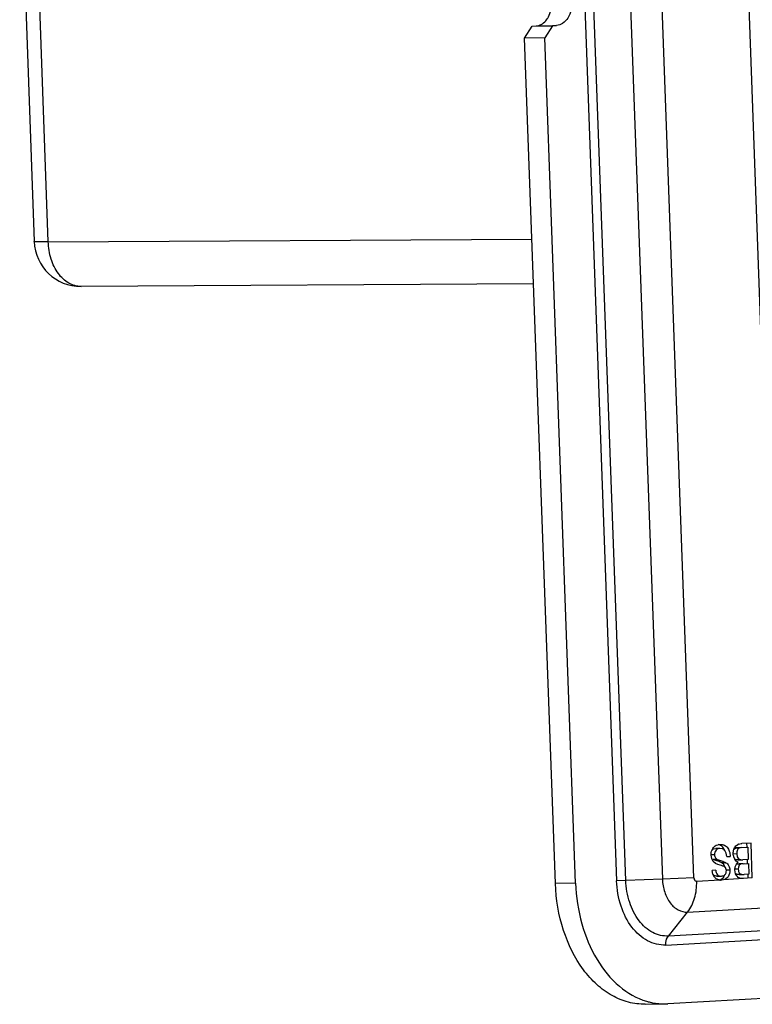
# Model space of a CAD drawing. Units: inches. Extents: x 0 to 10.3, y 0 to 8.2.
# Drawn here: x 7.4 to 7.9, y 2.9 to 3.4 of the extents above; entities that cross this region are included whole.
import ezdxf

# ---------------------------------------------------------------- set-up
doc = ezdxf.new("R2010")
doc.units = ezdxf.units.IN
doc.header["$LTSCALE"] = 0.605
doc.header["$MEASUREMENT"] = 0
doc.layers.add('_765002', color=7, linetype='CONTINUOUS')
doc.layers.add('_90721', color=7, linetype='CONTINUOUS')

msp = doc.modelspace()

# ---------------------------------------------------------------- linework, layer by layer
at = {"layer": '_765002', "color": 7, "linetype": 'CONTINUOUS'}
for p, q in [((7.4476035255, 3.5330030309), (7.4558192935, 3.3077026795)), ((7.7374126422, 3.2838491439), (7.4821962869, 3.282412849))]:
    msp.add_line(p, q, dxfattribs=at)
at = {"layer": '_765002', "color": 9, "linetype": 'CONTINUOUS'}
for q in [(7.4555086879, 3.5331439013), (7.7364893718, 3.3091679157)]:
    msp.add_line((7.4637321372, 3.3076329051), q, dxfattribs=at)
at = {"layer": '_765002', "color": 7, "linetype": 'CONTINUOUS'}
msp.add_arc((7.4820485799, 3.3086591534), 0.02624672, 182.0884154407, 270.3224414318, dxfattribs=at)
at = {"layer": '_765002', "color": 9, "linetype": 'CONTINUOUS'}
for points, knots in [([(7.4637321372, 3.3076329051), (7.4626146465, 3.3076129913), (7.4610428779, 3.3075896951), (7.459091664, 3.3075783283), (7.4579629728, 3.3075808659), (7.4570664882, 3.3075932236), (7.4564347997, 3.3076148146), (7.4560349696, 3.3076415509), (7.455879636, 3.3076699864), (7.4558197545, 3.307688995), (7.4558193043, 3.3077026799)], [0, 0, 0, 0, 0.4230842114, 0.5951918922, 0.7382671325, 0.8510949204, 0.9325759416, 0.982079984, 0.9948168936, 1, 1, 1, 1]), ([(7.4821962861, 3.2824129913), (7.4810191985, 3.2824068112), (7.4786081998, 3.2827312029), (7.4738976935, 3.2847341367), (7.46876038, 3.2897296408), (7.4648563135, 3.2979913198), (7.4638316378, 3.3043397948), (7.4637321372, 3.3076329051)], [0, 0, 0, 0, 0.1032092433, 0.2101864873, 0.4442737914, 0.7111261317, 1, 1, 1, 1])]:
    msp.add_open_spline(points, degree=3, knots=knots, dxfattribs=at)
at = {"layer": '_90721', "color": 9, "linetype": 'CONTINUOUS'}
for p, q in [((7.7581290979, 4.3735597973), (7.8101039546, 2.9482574453)), ((7.8278761723, 2.9490335971), (7.7759013162, 4.3743359338)), ((7.8328017535, 4.153503254), (7.8684717103, 3.1753288708)), ((7.76452919, 3.4888592373), (7.7842773565, 2.9473068409)), ((7.7894617361, 2.9475345736), (7.7697115165, 3.4891432717)), ((7.7389884356, 3.4293800032), (7.7503845872, 3.4295830832)), ((7.8549991753, 2.9660169133), (7.8526523566, 2.9659750928)), ((7.8243227284, 2.9296670198), (8.4214387347, 2.9631226887)), ((7.8410811089, 2.9593900673), (7.8387342902, 2.9593482469)), ((7.8557484861, 2.9569626327), (7.8534016674, 2.9569208123)), ((7.8101039546, 2.9482574453), (7.7894617361, 2.9475345736)), ((7.8278761723, 2.9490335971), (7.8101039546, 2.9482574453)), ((8.4105734045, 2.9496169627), (7.8134573982, 2.9161612938)), ((7.8278761723, 2.9490335971), (7.8282226593, 2.9477678515)), ((7.8556772428, 2.9486204159), (7.8553508236, 2.9486145991)), ((7.7611357326, 2.9460115644), (7.749739581, 2.9458084845)), ((7.7894617361, 2.9475345736), (7.7842773085, 2.9473081582)), ((7.8119614119, 2.9111089902), (8.4090808256, 2.94456485)), ((7.8425183842, 2.9477184677), (7.82944239, 2.946985836)), ((7.8134573982, 2.9161612938), (7.8243227284, 2.9296670198))]:
    msp.add_line(p, q, dxfattribs=at)
at = {"layer": '_90721', "color": 7, "linetype": 'CONTINUOUS'}
for p, q in [((7.7323588446, 3.4224390318), (7.7366988803, 3.4292517222)), ((7.7366988803, 3.4292517222), (7.748095032, 3.4294548022)), ((7.7366988803, 3.4292517222), (7.7389884356, 3.4293800032)), ((7.748095032, 3.4294548022), (7.7437549963, 3.4226421118)), ((7.7503845872, 3.4295830832), (7.748095032, 3.4294548022)), ((7.7437549963, 3.4226421118), (7.7323588446, 3.4224390318)), ((7.749739581, 2.9458084845), (7.7323588446, 3.4224390318)), ((7.7611357326, 2.9460115644), (7.7437549963, 3.4226421118)), ((7.8381359024, 2.9646506831), (7.8389814316, 2.9652414664)), ((7.8389814316, 2.9652414664), (7.8401854492, 2.9655292615)), ((7.8425322679, 2.9655710819), (7.8401854492, 2.9655292615)), ((7.840431611, 2.9673226424), (7.8423642033, 2.9678357313)), ((7.8422958717, 2.9675200361), (7.8415917124, 2.9677071474)), ((7.8423642033, 2.9678357313), (7.8427150619, 2.9678566793)), ((7.8440865228, 2.965286789), (7.8425322679, 2.9655710819)), ((7.8441837637, 2.9662579357), (7.843408266, 2.9669516843)), ((7.8452963354, 2.9644401309), (7.8441837637, 2.9662579357)), ((7.8505028836, 2.9652203943), (7.8514807566, 2.9658146968)), ((7.8514741302, 2.9669615377), (7.8518493021, 2.9672982683)), ((7.8514807566, 2.9658146968), (7.8526523566, 2.9659750928)), ((7.8538275753, 2.9658565172), (7.8514807566, 2.9658146968)), ((7.8518493021, 2.9672982683), (7.8526566069, 2.9677913616)), ((7.8530778505, 2.9679589274), (7.8546079247, 2.9682625707)), ((7.8542082536, 2.9659416937), (7.8538275753, 2.9658565172)), ((7.8549991753, 2.9660169133), (7.8542082536, 2.9659416937)), ((7.8546079247, 2.9682625707), (7.8549466892, 2.9682880384)), ((7.8601036923, 2.9685769789), (7.8549466892, 2.9682880384)), ((7.8549991753, 2.9660169133), (7.8582491329, 2.9661990044)), ((7.857842604, 2.9661841799), (7.8577568736, 2.9685351585)), ((7.8582491329, 2.9661990044), (7.8584974029, 2.959390717)), ((7.8608209166, 2.9489085932), (7.8601036923, 2.9685769789)), ((7.8395202777, 2.9619635888), (7.83758414, 2.9619290867)), ((7.8375878466, 2.961721084), (7.8375880628, 2.9622127306)), ((7.8379229479, 2.9597900335), (7.8375878466, 2.961721084)), ((7.8387909937, 2.9582109664), (7.8379229479, 2.9597900335)), ((7.8401691127, 2.958795441), (7.8387342902, 2.9593482469)), ((7.8464385112, 2.9609891381), (7.8460822553, 2.9628282813)), ((7.8464385112, 2.9609891381), (7.8483758271, 2.9610976835)), ((7.8500942084, 2.9623704756), (7.8500901197, 2.9626765384)), ((7.8520329611, 2.9624396212), (7.8500935921, 2.9624050615)), ((7.8501974476, 2.9613511769), (7.8500942084, 2.9623704756)), ((7.8508791193, 2.9594582867), (7.8503208374, 2.9607922551)), ((7.8517344416, 2.9584400558), (7.8508791193, 2.9594582867)), ((7.8520329611, 2.9624396212), (7.8523219808, 2.9608768172)), ((7.8527435976, 2.9591664535), (7.8550904163, 2.9592082739)), ((7.8541841732, 2.9592664411), (7.8550905672, 2.9592082766)), ((7.8550908741, 2.9591910661), (7.8554703467, 2.9592211148)), ((7.8584974029, 2.959390717), (7.8554703467, 2.9592211148)), ((7.8581736306, 2.9571064634), (7.8580908739, 2.9593758926)), ((7.8401443808, 2.95709905), (7.8387909937, 2.9582109664)), ((7.8414329061, 2.9565371177), (7.8401443808, 2.95709905)), ((7.8426491721, 2.9561415083), (7.8414329061, 2.9565371177)), ((7.8459460617, 2.9574793834), (7.843599243, 2.957437563)), ((7.8447067413, 2.9564541431), (7.843599243, 2.957437563)), ((7.8455276133, 2.9548692103), (7.8447067413, 2.9564541431)), ((7.8459311317, 2.9542888577), (7.8456425623, 2.9547619255)), ((7.8461985075, 2.9530519927), (7.8459311317, 2.9542888577)), ((7.8528768298, 2.9538170259), (7.8509427484, 2.9537825605)), ((7.8509484216, 2.9534642017), (7.8511377256, 2.9551961019)), ((7.8511377256, 2.9551961019), (7.8518106133, 2.9567251421)), ((7.852855265, 2.9578112251), (7.8517344416, 2.9584400558)), ((7.8517590226, 2.9565958431), (7.8529365095, 2.9568825535)), ((7.8541058413, 2.9566376635), (7.8517590226, 2.9565958431)), ((7.8518106133, 2.9567251421), (7.8526601376, 2.9576530673)), ((7.8526601376, 2.9576530673), (7.852855265, 2.9578112251)), ((7.8529803519, 2.9550759412), (7.8528768298, 2.9538170259)), ((7.8529365095, 2.9568825535), (7.8534016674, 2.9569208123)), ((7.8534112996, 2.9560484713), (7.8529803519, 2.9550759412)), ((7.8534016674, 2.9569208123), (7.8562333409, 2.9570794674)), ((7.8541058413, 2.9566376635), (7.8534112996, 2.9560484713)), ((7.854619755, 2.956817877), (7.8541058413, 2.9566376635)), ((7.8557484861, 2.9569626327), (7.854619755, 2.956817877)), ((7.8557484861, 2.9569626327), (7.8585801596, 2.9571212879)), ((7.8585801596, 2.9571212879), (7.858800844, 2.9510694769)), ((7.840188745, 2.9533114259), (7.8382514291, 2.9532028805)), ((7.8386390903, 2.951124983), (7.8382514291, 2.9532028805)), ((7.8395032804, 2.9494183581), (7.8386390903, 2.951124983)), ((7.8409036029, 2.9499086216), (7.8432504216, 2.949950442)), ((7.8420865303, 2.9477692287), (7.8430525269, 2.9481025111)), ((7.8430525269, 2.9481025111), (7.8445254201, 2.9492054969)), ((7.8432506333, 2.9499438598), (7.8433968193, 2.9499537345)), ((7.855801096, 2.9485361977), (7.8445161203, 2.9478303983)), ((7.8481292144, 2.9533417773), (7.846193958, 2.9533072909)), ((7.8513893686, 2.9513107715), (7.8509484216, 2.9534642017)), ((7.8520658386, 2.9500487644), (7.8513893686, 2.9513107715)), ((7.853327835, 2.950861338), (7.8556746537, 2.9509031584)), ((7.8553509619, 2.9486075161), (7.8538688804, 2.9487831164)), ((7.855801096, 2.9485361977), (7.8553522364, 2.9485353122)), ((7.8556750009, 2.9508854782), (7.8561838163, 2.9509228481)), ((7.8608204865, 2.9489085855), (7.8556772428, 2.9486204159)), ((7.858800844, 2.9510694769), (7.8561838163, 2.9509228481)), ((7.8584740979, 2.9488667727), (7.858394315, 2.9510546525)), ((7.8433589262, 2.9476843297), (7.8428590657, 2.9476890382)), ((7.8435565054, 2.9476886203), (7.8432761735, 2.9476836248)), ((7.8435565054, 2.9476886203), (7.8433588758, 2.9476840807)), ((7.844516072, 2.9478303976), (7.8435565791, 2.9476886217)), ((7.9743568222, 2.8870072222), (7.8131721334, 2.8779762441)), ((7.8004566117, 2.8777244603), (7.8118527634, 2.8779275402)), ((7.8118526727, 2.8779330847), (7.8131721334, 2.8779762441))]:
    msp.add_line(p, q, dxfattribs=at)
for centre, radius, start, end in [((7.840888484, 2.9633926765), 0.0043607153, 54.7014586177, 71.1711450747), ((7.854602331, 2.9635132721), 0.0046997758, 108.9275947377, 114.4565839461), ((7.8564968287, 2.9624487727), 0.006394288, 189.8839154859, 195.0144167779), ((7.8553060511, 2.9524757759), 0.0040483778, 216.8342565981, 223.9166086775), ((7.843085923, 2.9523029241), 0.0046194596, 262.9422793212, 267.185126183), ((7.8116014691, 2.9146553305), 0.0367684659, 253.5982393609, 254.9416599013)]:
    msp.add_arc(centre, radius, start, end, dxfattribs=at)
for points, knots in [([(7.7442838976, 3.4321902138), (7.7448657121, 3.4328542448), (7.7470251322, 3.4360489191), (7.7477758508, 3.4400617025), (7.747668507, 3.4430053841)], [0, 0, 0, 0, 0.2306025679, 1, 1, 1, 1]), ([(7.7590646586, 3.4432084641), (7.7591264107, 3.4415150428), (7.7588078078, 3.4382093885), (7.7570486244, 3.4338216622), (7.7541914136, 3.4306070199), (7.7516055817, 3.429651494), (7.7503845872, 3.4295830832)], [0, 0, 0, 0, 0.2881770526, 0.5564382117, 0.7920302613, 1, 1, 1, 1]), ([(7.7389884356, 3.4293800032), (7.7399606018, 3.4294344725), (7.7419870147, 3.4300387799), (7.7435817321, 3.4313888251), (7.7442838976, 3.4321902138)], [0, 0, 0, 0, 0.477492169, 1, 1, 1, 1]), ([(7.8375880628, 2.9622127306), (7.8375948534, 2.9625798596), (7.8377384446, 2.963946966), (7.8382727848, 2.9652977988), (7.8389065669, 2.9660818625)], [0, 0, 0, 0, 0.2669755941, 1, 1, 1, 1]), ([(7.8389065669, 2.9660818625), (7.8390153987, 2.9662165005), (7.8394582137, 2.966703938), (7.8399996749, 2.9671022346), (7.840431611, 2.9673226424)], [0, 0, 0, 0, 0.2630878214, 1, 1, 1, 1]), ([(7.8425322679, 2.9655710819), (7.842162804, 2.9655408324), (7.8413940961, 2.9653969928), (7.839912629, 2.9644101501), (7.8395119758, 2.9629171862), (7.8395202777, 2.9619635888)], [0, 0, 0, 0, 0.2153009831, 0.4461339445, 1, 1, 1, 1]), ([(7.8427152153, 2.9678480732), (7.8434024152, 2.9678603249), (7.8448715986, 2.967673405), (7.8468315682, 2.9662623407), (7.8480173322, 2.9638845517), (7.8483143954, 2.9620554157), (7.8483758271, 2.9610976835)], [0, 0, 0, 0, 0.2100739498, 0.438774098, 0.7066704822, 1, 1, 1, 1]), ([(7.8460822553, 2.9628282813), (7.8459128847, 2.963385144), (7.8454410165, 2.9644007876), (7.8445408743, 2.965078078), (7.8440865228, 2.965286789)], [0, 0, 0, 0, 0.5379164494, 1, 1, 1, 1]), ([(7.8500901197, 2.9626765384), (7.8500852329, 2.9634777007), (7.8503037041, 2.9649995963), (7.850975304, 2.9664380041), (7.8514741302, 2.9669615377)], [0, 0, 0, 0, 0.5256013809, 1, 1, 1, 1]), ([(7.8538275753, 2.9658565172), (7.8535546732, 2.9657581754), (7.8529763256, 2.9654911696), (7.8521391531, 2.9643355314), (7.8520201913, 2.9631975429), (7.8520329611, 2.9624396212)], [0, 0, 0, 0, 0.2106845256, 0.4494458441, 1, 1, 1, 1]), ([(7.8395202777, 2.9619635888), (7.8395581864, 2.9613926997), (7.8397734837, 2.9602840111), (7.8406650815, 2.959619917), (7.8410811089, 2.9593900673)], [0, 0, 0, 0, 0.5462299867, 1, 1, 1, 1]), ([(7.8410811089, 2.9593900673), (7.8414679328, 2.9591887697), (7.8422938683, 2.9589051103), (7.8439495522, 2.9583819158), (7.845206522, 2.9579489523), (7.8459460617, 2.9574793834)], [0, 0, 0, 0, 0.2501216465, 0.497525523, 1, 1, 1, 1]), ([(7.8527437482, 2.9591664562), (7.8522411563, 2.9591574904), (7.8515292651, 2.9591973616), (7.8509260898, 2.9595383809), (7.8507848778, 2.9596490266)], [0, 0, 0, 0, 0.7369810522, 1, 1, 1, 1]), ([(7.8523219808, 2.9608768172), (7.8524855322, 2.9604403703), (7.8529432064, 2.9596429942), (7.8537980327, 2.9593273841), (7.8541841732, 2.9592664411)], [0, 0, 0, 0, 0.5438530769, 1, 1, 1, 1]), ([(7.843599243, 2.957437563), (7.8433329955, 2.9576066162), (7.8422317177, 2.9581715527), (7.8410401161, 2.9585089269), (7.8401691127, 2.958795441)], [0, 0, 0, 0, 0.2559305565, 1, 1, 1, 1]), ([(7.8456425623, 2.9547619255), (7.8452650882, 2.9551826893), (7.8442157798, 2.9556817404), (7.8431664288, 2.9559836409), (7.8426491721, 2.9561415083)], [0, 0, 0, 0, 0.5110560499, 1, 1, 1, 1]), ([(7.8459460617, 2.9574793834), (7.8462387035, 2.9572749863), (7.84684092, 2.956823472), (7.8478064627, 2.9554968811), (7.8480777698, 2.9542098028), (7.8481292144, 2.9533417773)], [0, 0, 0, 0, 0.2208880473, 0.4619139009, 1, 1, 1, 1]), ([(7.8528768298, 2.9538170259), (7.8529274469, 2.952953694), (7.8532297133, 2.9510809468), (7.8550128404, 2.9508913621), (7.8556746858, 2.950903159)], [0, 0, 0, 0, 0.5664358757, 1, 1, 1, 1]), ([(7.8409037202, 2.9499086237), (7.8405518706, 2.9499023497), (7.8398129734, 2.9499604765), (7.8391507081, 2.9503435335), (7.8388841054, 2.9506089548)], [0, 0, 0, 0, 0.4833175489, 1, 1, 1, 1]), ([(7.8425183842, 2.9477184676), (7.841962275, 2.9477873138), (7.8408060454, 2.9481307933), (7.8398722752, 2.9489231604), (7.8395032804, 2.9494183581)], [0, 0, 0, 0, 0.4757183063, 1, 1, 1, 1]), ([(7.840188745, 2.9533114259), (7.8403019978, 2.9523791455), (7.8406315666, 2.950924766), (7.842136252, 2.9500029031), (7.8428923906, 2.9499440586), (7.843250516, 2.9499504437)], [0, 0, 0, 0, 0.5585395989, 0.7869750723, 1, 1, 1, 1]), ([(7.8433968193, 2.9499537345), (7.8440735663, 2.9499989648), (7.8457348998, 2.9504337056), (7.8462124979, 2.9521963888), (7.8461985075, 2.9530519927)], [0, 0, 0, 0, 0.4421563349, 1, 1, 1, 1]), ([(7.8481292144, 2.9533417773), (7.848141881, 2.9520373395), (7.8477014332, 2.9495039037), (7.8455276648, 2.9480770298), (7.8445161203, 2.9478303982)], [0, 0, 0, 0, 0.5561293015, 1, 1, 1, 1]), ([(7.8445254201, 2.9492054969), (7.8446309286, 2.9493274923), (7.8450405441, 2.9498734845), (7.8453252022, 2.9505064103), (7.8454816001, 2.9510021465)], [0, 0, 0, 0, 0.236805569, 1, 1, 1, 1]), ([(7.8533278203, 2.9508613377), (7.8531573616, 2.9508583004), (7.8527304948, 2.9508713127), (7.8520264506, 2.9509228002), (7.8515355969, 2.9511908924), (7.851342051, 2.9513835284)], [0, 0, 0, 0, 0.2433478955, 0.6102216657, 1, 1, 1, 1]), ([(7.8538688804, 2.9487831164), (7.8537362168, 2.9488220797), (7.8531879614, 2.9490070792), (7.8526952096, 2.949351084), (7.8523898019, 2.9496677779)], [0, 0, 0, 0, 0.2391204283, 1, 1, 1, 1]), ([(7.8004566163, 2.8777246318), (7.7972602978, 2.8776684005), (7.7907013328, 2.8784739776), (7.78133444, 2.8823493576), (7.7727067631, 2.8886843768), (7.7622856386, 2.9003835126), (7.7529490573, 2.9196440809), (7.7500657947, 2.9368627524), (7.749739581, 2.9458084845)], [0, 0, 0, 0, 0.1030023414, 0.2097783352, 0.3232348397, 0.4449223575, 0.7115740667, 1, 1, 1, 1]), ([(7.7611357326, 2.9460115644), (7.7614176095, 2.9382816767), (7.7636740009, 2.9232656265), (7.7720058655, 2.9030895811), (7.7845121144, 2.8874642965), (7.7956176971, 2.8810317835), (7.801219123, 2.8793831464)], [0, 0, 0, 0, 0.2819813097, 0.5476941942, 0.7871383603, 1, 1, 1, 1]), ([(7.8020489319, 2.879149428), (7.8028538002, 2.878932906), (7.8060679563, 2.8781845109), (7.8093873451, 2.8778843388), (7.8118527679, 2.8779277118)], [0, 0, 0, 0, 0.2526252679, 1, 1, 1, 1])]:
    msp.add_open_spline(points, degree=3, knots=knots, dxfattribs=at)
at = {"layer": '_90721', "color": 9, "linetype": 'CONTINUOUS'}
for points, knots in [([(7.8101039546, 2.9482574453), (7.8101945798, 2.9457722363), (7.8110070109, 2.9409885474), (7.8140607219, 2.9348100124), (7.8186383452, 2.9305264509), (7.8225390626, 2.9295670832), (7.8243227284, 2.9296670198)], [0, 0, 0, 0, 0.2901580692, 0.5576438897, 0.791561814, 1, 1, 1, 1]), ([(7.8119614119, 2.9111089902), (7.8102386428, 2.9110124656), (7.8066874061, 2.911320317), (7.7996807757, 2.9139796232), (7.7919557789, 2.9211155185), (7.7860437796, 2.9331529285), (7.7844538225, 2.9424676277), (7.7842773565, 2.9473068409)], [0, 0, 0, 0, 0.1031935343, 0.2099007378, 0.4433440071, 0.7103936277, 1, 1, 1, 1]), ([(7.8134573982, 2.9161612938), (7.8119642393, 2.916077634), (7.8088866114, 2.9163451037), (7.8028146286, 2.9186494923), (7.7961192106, 2.9248331238), (7.7909941908, 2.9352658302), (7.7896147078, 2.9433396413), (7.7894617361, 2.9475345736)], [0, 0, 0, 0, 0.103194077, 0.2098840558, 0.4432924718, 0.710344575, 1, 1, 1, 1]), ([(7.8243227284, 2.9296670198), (7.826149678, 2.9319379383), (7.8288221677, 2.9376271001), (7.8295588151, 2.9437931181), (7.82944239, 2.946985836)], [0, 0, 0, 0, 0.4770638693, 1, 1, 1, 1]), ([(7.82944239, 2.946985836), (7.829210091, 2.9469728205), (7.828687242, 2.9471211878), (7.8283584278, 2.9475337138), (7.8282226593, 2.9477678515)], [0, 0, 0, 0, 0.4622596922, 1, 1, 1, 1]), ([(7.8119639146, 2.9111091304), (7.8119466452, 2.911582708), (7.8120165714, 2.913353236), (7.8126415688, 2.9151472089), (7.8134573982, 2.9161612938)], [0, 0, 0, 0, 0.2669200942, 1, 1, 1, 1])]:
    msp.add_open_spline(points, degree=3, knots=knots, dxfattribs=at)

doc.saveas('drawing.dxf')
